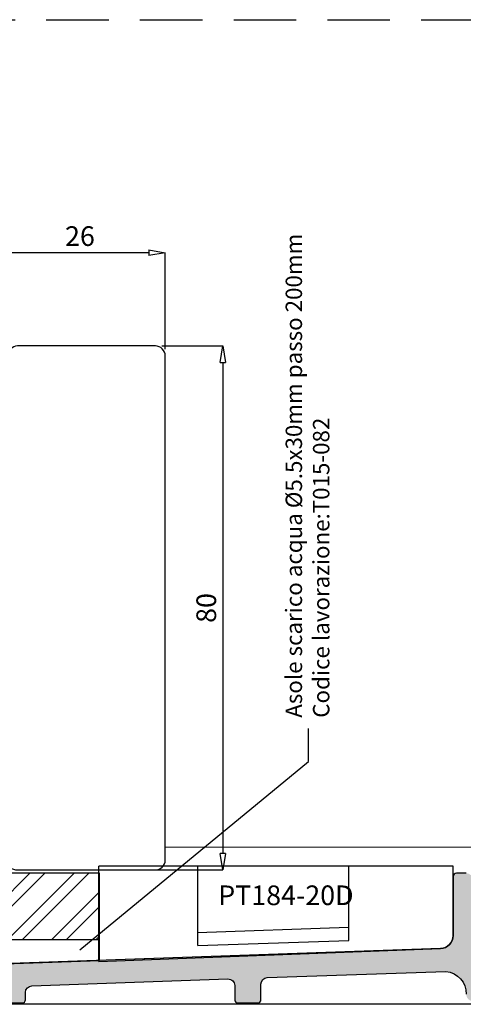
# Model space of a CAD drawing. Units: millimetres. Extents: x -768 to 176485, y -2261 to 550.
# Drawn here: x 3108 to 3176, y -705 to -555 of the extents above; entities that cross this region are included whole.
import ezdxf

# ---------------------------------------------------------------- set-up
doc = ezdxf.new("R2010")
doc.units = ezdxf.units.MM
doc.linetypes.add('CONTINUA', pattern=[0])
doc.linetypes.add('NASCOSTA2', pattern=[4.762499999999999, 3.175, -1.5875])
doc.layers.get('0').update_dxf_attribs({"color": 252})
doc.layers.add('MURO', color=4, linetype='Continuous', lineweight=0)
for name, color, linetype in [('PROFILI', 1, 'Continuous'), ('RETINO', 2, 'Continuous'), ('SEZ', 7, 'Continuous'), ('TERMINALI', 3, 'CONTINUA')]:
    doc.layers.add(name, color=color, linetype=linetype)
doc.styles.add('ROMANS', font='ARIALN.TTF')
doc.dimstyles.new('UNIFORM', dxfattribs={"dimtxt": 2, "dimasz": 1.5, "dimexe": 0, "dimexo": 1, "dimgap": 1, "dimtad": 1, "dimrnd": 0.5, "dimdsep": 46, "dimtxsty": 'ROMANS', "dimcen": 2, "dimclrd": 252, "dimclre": 252, "dimclrt": 3, "dimadec": 1, "dimazin": 2, "dimtfac": 1, "dimtmove": 0, "dimatfit": 3, "dimfxl": 0.18, "dimtolj": 1, "dimtzin": 0, "dimarcsym": 0})

# ---------------------------------------------------------------- blocks, each defined once
blk = doc.blocks.new('_ClosedBlank')
at = {"color": 0, "linetype": 'ByBlock', "lineweight": -2}
for p, q in [((-1, 0.1666666666666667), (0, 0)), ((-1, 0.1666666666666667), (-1, -0.1666666666666667)), ((0, 0), (-1, -0.1666666666666667))]:
    blk.add_line(p, q, dxfattribs=at)
blk = doc.blocks.new('*D234')
at = {"color": 252, "linetype": 'ByBlock', "lineweight": -2, "transparency": 16777216}
for p, q in [((98.30994374100447, 78.3483243744104), (107.6013051591695, 78.3483243744104)), ((107.6013051591695, 75.8483243744104), (107.6013051591696, 0.8939011153715944)), ((84.90981948777952, -1.60609888462841), (107.6013051591696, -1.606098884628406))]:
    blk.add_line(p, q, dxfattribs=at)
at = {"layer": 'DEFPOINTS', "color": 0, "transparency": 16777216}
for p in [(97.30994374100447, 78.3483243744104), (83.90981948777952, -1.60609888462841), (107.6013051591696, -1.606098884628406)]:
    blk.add_point(p, dxfattribs=at)
at = {"color": 252, "lineweight": -2, "transparency": 16777216, "xscale": 2.5, "yscale": 2.5, "zscale": 2.5}
for p, rotation in [((107.6013051591695, 78.3483243744104), 90), ((107.6013051591696, -1.606098884628406), 270)]:
    blk.add_blockref('_ClosedBlank', p, dxfattribs=dict(at, rotation=rotation))
at = {"color": 3, "transparency": 16777216, "insert": (105.0695861960045, 38.37111274489096), "char_height": 3, "attachment_point": 5, "rotation": 90, "style": 'ROMANS'}
blk.add_mtext('\\A1;80', dxfattribs=at)
blk = doc.blocks.new('*D236')
at = {"color": 252, "linetype": 'ByBlock', "lineweight": -2, "transparency": 16777216}
for p, q in [((72.80848224876422, 65.37997773963707), (72.80848224876422, 92.58384777491938)), ((96.30994374100806, 92.58384777491938), (75.30848224876422, 92.58384777491938)), ((98.80994374100806, 77.84832437441037), (98.80994374100806, 92.58384777491938))]:
    blk.add_line(p, q, dxfattribs=at)
at = {"layer": 'DEFPOINTS', "color": 0, "transparency": 16777216}
for p in [(72.80848224876422, 92.58384777491938), (98.80994374100806, 76.84832437441037), (72.80848224876422, 64.37997773963707)]:
    blk.add_point(p, dxfattribs=at)
at = {"color": 252, "lineweight": -2, "transparency": 16777216, "xscale": 2.5, "yscale": 2.5, "zscale": 2.5, "rotation": 180}
blk.add_blockref('_ClosedBlank', (72.80848224876422, 92.58384777491938), dxfattribs=at)
at = {"color": 252, "lineweight": -2, "transparency": 16777216, "xscale": 2.5, "yscale": 2.5, "zscale": 2.5}
blk.add_blockref('_ClosedBlank', (98.80994374100806, 92.58384777491938), dxfattribs=at)
at = {"color": 3, "transparency": 16777216, "insert": (85.80921299488614, 95.11556673808445), "char_height": 3, "attachment_point": 5, "style": 'ROMANS'}
blk.add_mtext('\\A1;26', dxfattribs=at)
blk = doc.blocks.new('FD617_traversi')
at = {"layer": 'SEZ'}
blk.add_lwpolyline([(-45.00000000000273, 28.46989964753629), (-43.50000000000273, 26.96989964753629), (-45.00000000000364, 25.46989964753629), (-44.99999999999727, -10.28919699382732), (-43.49999999999818, -11.78919699382732), (-45.00000000000364, -13.28919699383096), (-44.99999999999909, -23.50000000000091, 0.4142135623729293), (-43.49999999999909, -25), (-32.50860282550821, -25, 0.3348602696009506), (-30.58555493022686, -23.54944225579675), (-30, -21.5), (-30, -14.5), (-27, -14.5), (-27, -22), (-22, -22), (-22, 0), (0, 0), (0, -22), (5, -22), (5, -14.5), (8, -14.5), (8, -21.5), (8.585554930228682, -23.54944225579675, 0.3348602696009734), (10.50860282551002, -25), (31.50000000000182, -25, 0.4142135623731197), (33.00000000000182, -23.5), (32.99999999999545, 53.45442325903832, 0.4142135623731765), (31.49999999999454, 54.95442325903832), (10.49999999971169, 54.95442325903059, 0.4142135623729898), (8.9999999997126, 53.45442325903059), (8.9999999997126, 34.99999999999636), (-45.00000000000364, 35)], format="xyb", close=True, dxfattribs=at)
at = {"style": 'ROMANS', "flags": 8}
blk.add_attdef('CODICE', (-20.10663078894322, 23.98988787309236), '', height=3, dxfattribs=at)
blk = doc.blocks.new('terminale centrale uniform vista laterale')
at = {"layer": 'RETINO', "color": 160}
for p, q in [((1.899997318487294, 12.6025631967932), (-52.1000024961395, 12.60256227457194)), ((-52.10000249614313, -1.960732160797306), (-52.1000024961395, 12.60256227457194)), ((-37.00945029674767, 0.485841175146561), (-37.00945029674767, 12.6025631967932)), ((-14.00944227771834, 1.268540933226177), (-14.00944227771834, 12.6025631967932)), ((1.89696741744774, 2.002685383728021), (1.899997318487294, 12.6025631967932)), ((-37.07747174617907, 2.484684111051138), (-14.07746372714973, 3.267383869131663)), ((-52.10000249614313, -1.960732160797306), (-0.03549585711880354, 0.00382601130513649)), ((-37.00945029674767, 0.485841175146561), (-14.00944227771834, 1.268540933226177))]:
    blk.add_line(p, q, dxfattribs=at)
blk.add_arc((-0.1030325825522596, 2.002685383728021), 2, 271.9351525602256, 0, dxfattribs=at)
blk = doc.blocks.new('LP218')
at = {"layer": 'SEZ'}
blk.add_lwpolyline([(22.99999765444954, -38.82109898875524), (23.00000018129504, -25.49948988678943), (4.203320110424102, -25.4994889667646), (4.203320110424102, -27.69402197085856), (0, -27.69402197085856), (0, -34.67718136186659), (-22, -34.67718136186659), (-22, -27.69402197085947), (-26.09667988956789, -27.69402197085947), (-26.09667988956789, -25.47141055314069), (-45, -25.47141055314432), (-44.99999999999636, -41.1957112311984), (23.00000018129504, -38.82109889942876)], dxfattribs=at)
at = {"style": 'ROMANS', "flags": 8}
blk.add_attdef('CODICE_LP', (-39.22935434817555, -33.76110455948628), '', height=3, dxfattribs=at)
blk = doc.blocks.new('Nodo Inferiore Apribile Esterno')
at = {"transparency": 33554687}
h = blk.add_hatch(dxfattribs=at)
h.set_pattern_fill('ANSI36', color=256, scale=0.3)
h.set_pattern_definition([(45, (-1807.580432110842, 1021.237272256846), (0.50513940681014, 1.852177824970513), [2.38125, -0.47625, 0, -0.47625])])
edge = h.paths.add_edge_path()
edge.add_arc((141.265865346001, -20.50881934474455), 3.443242934962833, -1.1905106466023199, 84.36991099507088, ccw=False)
edge.add_line((144.7083650165393, -20.58035903665132), (144.7083650165393, -20.60558784277873))
edge.add_arc((145.7083650165393, -20.60558784277873), 1.000000000000057, 180.0000000000033, 269.9999999999968)
edge.add_line((145.7083650165393, -21.60558784277873), (147.7083650165393, -21.60558784277873))
edge.add_arc((147.7083650165393, -20.60558784277873), 0.9999999999999254, 269.9999999999959, 360.0000000000173)
edge.add_line((148.7083650165393, -20.60558784277873), (148.7083650165393, -17.10558784277964))
edge.add_arc((150.7083650165393, -17.10558784277873), 2.000000000000007, 90.00000000000023, 180.0000000000128, ccw=False)
edge.add_line((150.7083650165393, -15.10558784277873), (156.7083650165321, -15.10558784277873))
edge.add_arc((156.7083650165321, -17.10558784277873), 1.999999999999961, -1.0800249583553523e-12, 90.00000000000108, ccw=False)
edge.add_line((158.7083650165321, -17.10558784277873), (158.7083650165321, -20.90558784277891))
edge.add_arc((159.2083650165321, -20.90558784277891), 0.5, 180, 270)
edge.add_line((159.2083650165321, -21.40558784277891), (162.2083650165321, -21.40558784277891))
edge.add_arc((162.2083650165321, -20.90558784277891), 0.5, 270, 360)
edge.add_line((162.7083650165321, -20.90558784277891), (162.7083650165321, -17.10558784277873))
edge.add_arc((164.7083650165321, -17.10558784277873), 2, 90, 180, ccw=False)
edge.add_line((164.7083650165321, -15.10558784277873), (170.7083650165284, -15.10558784277873))
edge.add_arc((170.7083650165321, -17.10558784277873), 2, 0, 90, ccw=False)
edge.add_line((172.7083650165321, -17.10558784277873), (172.7083650165321, -21.10558784277873))
edge.add_arc((173.2083650165321, -21.10558784277873), 0.5, 180, 270)
edge.add_line((173.2083650165321, -21.60558784277873), (176.2083650165321, -21.60558784277873))
edge.add_arc((176.2083650165321, -21.10558784277873), 0.5, 270, 360)
edge.add_line((176.7083650165321, -21.10558784277873), (176.7083650165321, -12.10558784277873))
edge.add_arc((182.7083650165321, -12.10558784277873), 6, 90, 180, ccw=False)
edge.add_line((182.7083650165321, -6.105587842778732), (193.508365016535, -6.105587842778732))
edge.add_arc((193.508365016535, -8.105587842778732), 2, 0, 90, ccw=False)
edge.add_line((195.508365016535, -8.105587842778732), (195.508365016535, -12.39738391027913))
edge.add_arc((193.5083650165313, -12.39738391027913), 2.000000000000348, -73.39845040097617, 2.6716406864579767e-12, ccw=False)
edge.add_arc((195.5083650165313, -19.10558784277782), 4.999999999999718, 106.6015495990194, 179.9999999999984)
edge.add_line((190.508365016535, -19.10558784277782), (190.508365016535, -21.10558784277873))
edge.add_arc((191.5083650165313, -21.10558784277873), 0.9999999999999964, 179.9999999999998, 270.0000000000002)
edge.add_line((191.508365016535, -22.10558784277873), (193.508365016535, -22.10558784277873))
edge.add_arc((193.508365016535, -21.10558784277873), 1, 270, 359.999999999987)
edge.add_line((194.508365016535, -21.10558784277873), (194.508365016535, -19.10558784277873))
edge.add_arc((195.508365016535, -19.10558784277873), 1.000000000000057, 90.00000000000318, 179.9999999999837, ccw=False)
edge.add_line((195.508365016535, -18.10558784277873), (197.508365016535, -18.10558784277873))
edge.add_arc((197.5083650165313, -16.10558784277873), 2.000000000000192, 270.0000000000055, 360.000000000001)
edge.add_line((199.508365016535, -16.10558784277873), (199.508365016535, -2.905587842778914))
edge.add_arc((198.7083650165321, -2.905587842778914), 0.8000000000001961, 1.017777498068076e-12, 89.99999999999899)
edge.add_line((198.7083650165321, -2.105587842778732), (176.7583650165277, -2.105587842778732))
edge.add_arc((176.7583650165313, -3.105587842778732), 1, 90, 180)
edge.add_line((175.7583650165313, -3.105587842778732), (175.7583650165313, -3.828199260491601))
edge.add_arc((175.2583650165313, -3.828199260491601), 0.5, -90, 0, ccw=False)
edge.add_line((175.2583650165313, -4.328199260491601), (173.2083650165321, -4.328199260491601))
edge.add_arc((173.2083650165321, -4.828199260491601), 0.5, 90, 180)
edge.add_line((172.7083650165321, -4.828199260491601), (172.7083650165321, -8.605587842778732))
edge.add_arc((170.7083650165321, -8.605587842778732), 2, -90, 0, ccw=False)
edge.add_line((170.7083650165321, -10.60558784277873), (169.505044906108, -10.60558784277873))
edge.add_line((169.5050449061043, -10.60558784277873), (169.5050449061043, -11.28328023788072))
edge.add_line((169.5050449061043, -11.28328023788072), (161.3333646121271, -11.28327858649664))
edge.add_line((161.3333646121271, -11.28327858649573), (160.7083648743599, -11.90827832426021))
edge.add_line((160.7083648743599, -11.90827832426112), (160.0833648743599, -11.28327832426112))
edge.add_line((160.0833648743599, -11.28327832426112), (151.9050449061058, -11.28327667148369))
edge.add_line((151.9050449061058, -11.28327667148369), (151.9050449061058, -10.60558784277873))
edge.add_line((151.9050449061058, -10.60558784277873), (150.7083650165357, -10.60558784277873))
edge.add_arc((150.7083650165357, -8.605587842778732), 2.000000000000007, 180.0000000000067, 269.9999999999998, ccw=False)
edge.add_line((148.7083650165357, -8.605587842779642), (148.7083650165357, -4.828199260491601))
edge.add_arc((148.2083650165357, -4.828199260491601), 0.5000000000000302, 3.460443493432098e-12, 89.99999999999655)
edge.add_line((148.2083650165357, -4.328199260491601), (146.2083650165357, -4.328199260491601))
edge.add_arc((146.2083650165357, -3.828199260491601), 0.5, 180, 270, ccw=False)
edge.add_line((145.7083650165357, -3.828199260491601), (145.7083650165357, -3.105587842778732))
edge.add_arc((144.7083650165357, -3.105587842779642), 1.000000000000075, 4.274665491886648e-12, 89.99999999999574)
edge.add_line((144.7083650165357, -2.105587842778732), (143.2083650124612, -2.105587842778732))
edge.add_arc((143.2083650124612, -2.605587842778732), 0.4999999999997584, 89.99999999997232, 179.9999999999756)
edge.add_line((142.7083650124612, -2.605587842778732), (142.7083650124612, -11.61009867974735))
edge.add_arc((140.7083650124612, -11.61009867974735), 1.999999999999883, 272.0000000000004, 359.9999999999946, ccw=False)
edge.add_line((140.7781640058663, -13.60888033378524), (0.8909152681833348, -18.49385070178869))
edge.add_arc((0.9083650165327981, -18.99354611529816), 0.4999999999999473, 91.99999999999734, 179.9999999999972)
edge.add_line((0.4083650165327981, -18.99354611529816), (0.4083650165327981, -22.10558784277873))
edge.add_line((0.4083650165327981, -22.10558784277873), (4.408365016532798, -22.10558784277873))
edge.add_line((4.408365016532798, -22.10558784277873), (4.408365016532798, -21.75600614056566))
edge.add_line((4.408365016532798, -21.75600614056566), (33.74108923082417, -20.9592483364122))
edge.add_arc((33.77598872752674, -21.95863916343114), 1.00000000000021, 21.635519507440392, 91.9999999999967, ccw=False)
edge.add_arc((35.17031086990278, -21.40558784277891), 0.5000000000000242, 201.6355195074526, 270.0000000000065)
edge.add_line((35.17031086990278, -21.90558784277891), (38.17031086990278, -21.90558784277891))
edge.add_arc((38.17031086990278, -21.40558784277891), 0.4999999999996341, 270.000000000026, 346.5595598114754)
edge.add_arc((39.62922896725536, -21.75423951024004), 1.000000000000004, 92.9234674998923, 166.5595598114447, ccw=False)
edge.add_line((39.57822697082406, -20.75554095894404), (53.28308085325148, -20.16634438724304))
edge.add_arc((53.25757985503765, -19.6669951115955), 0.4999999999997686, 272.9234674998765, 315.0000000000221)
edge.add_line((53.61113324563007, -20.02054850218883), (54.15481162593892, -19.47687012188089))
edge.add_arc((54.50836501653498, -19.83042351247423), 0.4999999999999739, 44.999999999987324, 135.0000000000127, ccw=False)
edge.add_line((54.8619184071274, -19.47687012188089), (55.3211876585508, -19.9361393733052))
edge.add_arc((55.67474104914322, -19.58258598271186), 0.500000000000004, 224.9999999999862, 272.0000000000004)
edge.add_line((55.69219079749632, -20.08228139622133), (72.47346551983242, -19.49626636986522))
edge.add_arc((72.50836501653134, -20.49565719688417), 1.000000000000063, -6.252776074688882e-13, 92.00000000000028, ccw=False)
edge.add_line((73.50836501653498, -20.49565719688417), (73.50836501653498, -21.40558784277891))
edge.add_arc((74.00836501653498, -21.40558784277891), 0.5, 180, 270)
edge.add_line((74.00836501653498, -21.90558784277891), (77.00836501653498, -21.90558784277891))
edge.add_arc((77.00836501653498, -21.40558784277891), 0.5, 270, 360)
edge.add_line((77.50836501653498, -21.40558784277891), (77.50836501653498, -20.28613257993311))
edge.add_arc((78.50836501653134, -20.28613257993311), 0.9999999999998863, 91.99999999999739, 179.999999999998, ccw=False)
edge.add_line((78.47346551982878, -19.28674175291417), (108.3734655198302, -18.24261074511105))
edge.add_arc((108.4083650165364, -19.2420015721309), 1.000000000000077, 2.2737367544323206e-13, 91.99999999999898, ccw=False)
edge.add_line((109.4083650165364, -19.24200157212999), (109.4083650165364, -21.405587842778))
edge.add_arc((109.9083650165364, -21.40558784277891), 0.5, 180, 270)
edge.add_line((109.9083650165364, -21.90558784277891), (112.9083650165364, -21.90558784277891))
edge.add_arc((112.9083650165364, -21.40558784277891), 0.5, 270, 360)
edge.add_line((113.4083650165364, -21.40558784277891), (113.4083650165364, -19.03247695517985))
edge.add_arc((114.4083650165364, -19.03247695517985), 1.000000000000114, 92.00000000000989, 180.0000000000112, ccw=False)
edge.add_line((114.3734655198339, -18.0330861281609), (141.6036665264317, -17.08218655559631))
h = blk.add_hatch()
h.set_pattern_fill('ANSI32', color=253, scale=0.5)
h.set_pattern_definition([(45, (-17268.00758601506, 3904.719421589154), (-3.367596045400933, 3.367596045400933), []), (45, (-17265.76252101506, 3904.719421589154), (-3.367596045400933, 3.367596045400933), [])])
h.paths.add_polyline_path([(88.80994199179872, -12.28328024649545), (20.80994374101533, -12.28328024649545), (20.80994374101533, -17.80181011582681), (88.80994139546124, -15.42719787229635)], flags=17)
edge = h.paths.add_edge_path()
edge.add_line((88.80994139546124, -15.42719787338365), (88.80994392230673, -2.105588771417843))
edge.add_line((88.80994392230673, -2.105588771417843), (70.0132638514358, -2.105587851393011))
edge.add_line((70.0132638514358, -2.105587851393011), (70.0132638514358, -4.300120855486966))
edge.add_line((70.0132638514358, -4.300120855486966), (65.8099437410117, -4.300120855486966))
edge.add_line((65.8099437410117, -4.300120855486966), (65.8099437410117, -11.283280246495))
edge.add_line((65.8099437410117, -11.283280246495), (43.80994374101169, -11.283280246495))
edge.add_line((43.80994374101169, -11.283280246495), (43.80994374101169, -4.300120855487876))
edge.add_line((43.80994374101169, -4.300120855487876), (39.7132638514438, -4.300120855487876))
edge.add_line((39.7132638514438, -4.300120855487876), (39.7132638514438, -2.077509437769095))
edge.add_line((39.7132638514438, -2.077509437769095), (20.80994374101169, -2.077509437772733))
edge.add_line((20.80994374101169, -2.077509437772733), (20.80994374101533, -17.80181011582681))
edge.add_line((20.80994374101533, -17.80181011582681), (88.80994392230673, -15.42719778405717))
h.paths.add_polyline_path([(24.22047024984954, -9.72002490106213), (35.68943341492458, -9.72002490106213), (35.68943341492458, -5.124868011566908), (24.22047024984954, -5.124868011566908)], flags=24)
at = {"linetype": 'NASCOSTA2', "ltscale": 3}
blk.add_line((9.237705023190529, 128.1393819009272), (229.1426823162972, 128.1393819009272), dxfattribs=at)
blk.add_lwpolyline([(85.81145141885168, -13.76978892110765), (120.6386194040922, 14.95494623688228), (120.6386194040922, 19.99541215275258)])
at = {"color": 4}
blk.add_lwpolyline([(219.7614099259652, -22.10558784277873), (18.57536690663142, -22.10558784277782), (-15.31540421149225, -22.10621319764959)], dxfattribs=at)
at = {"layer": 'MURO', "color": 4, "transparency": 33554687}
blk.add_line((238.9207255005911, -22.10496248791014), (-51.45198113772767, -22.10496248791014), dxfattribs=at)
at = {"layer": 'PROFILI'}
for points in [[(144.7083650165357, -2.105587842778732), (143.2083650124612, -2.105587842778732, 0.4142135623731117), (142.7083650124612, -2.605587842778732), (142.7083650124612, -11.61009867974735, -0.4040262258351276), (140.7781640058663, -13.60888033378524), (0.8909152681833348, -18.49385070178869, 0.4040262258351531)], [(74.00836501653498, -21.90558784277891), (77.00836501653498, -21.90558784277891, 0.4142135623730951), (77.50836501653498, -21.40558784277891), (77.50836501653498, -20.28613257993311, -0.4040262258351617), (78.47346551982878, -19.28674175291417), (108.3734655198339, -18.24261074511105, -0.4244748162095982), (109.4083650165364, -19.24200157212999), (109.4083650165364, -21.40558784277891, 0.4142135623730951), (109.9083650165364, -21.90558784277891), (112.9083650165364, -21.90558784277891, 0.4142135623730951), (113.4083650165364, -21.40558784277891), (113.4083650165364, -19.03247695517985, -0.4040262258351629), (114.3734655198339, -18.0330861281609), (141.6036665264317, -17.08218655559631, -0.3916965123592139), (144.7083650165393, -20.58035903665132)]]:
    blk.add_lwpolyline(points, format="xyb", dxfattribs=at)
blk.add_lwpolyline([(88.80994199179872, -12.28328024649545), (20.80994374101533, -12.28328024649545), (20.80994374101533, -17.80181011582681), (88.80994139546124, -15.42719787229635)], close=True, dxfattribs=at)
at = {"layer": 'TERMINALI', "color": 85, "linetype": 'Continuous', "lineweight": 0, "true_color": 0x58ba48}
blk.add_lwpolyline([(20.70836501653207, 1.894412157222177), (15.60824712805584, 1.894412157222177), (15.60824712805584, -17.9799101483768), (140.7781640058627, -13.60888033378615, 0.4040262258351368), (142.7083650124575, -11.61009867974826), (142.7083650124575, -2.605587842779642, -0.414213562373095), (143.2083650124575, -2.105587842779642), (144.7083650165321, -2.105587842780551, -0.414213562373095)], format="xyb", dxfattribs=at)
blk.add_lwpolyline([(199.508365016535, 1.894412157223087), (98.80994374101533, 1.894412157223087)], dxfattribs=at)
ref = blk.add_blockref('FD617_traversi', (65.8099437410117, 23.39390111537159))
ref.add_attrib('CODICE', 'FD617', (48.32098006498813, 42.17387914094707), dxfattribs={"height": 3, "style": 'ROMANS'})
blk.add_blockref('terminale centrale uniform vista laterale', (140.808370220823, -13.61289106457571))
ref = blk.add_blockref('LP218', (65.8099437410117, 23.39390111537159))
ref.add_attrib('CODICE_LP', 'LP218', (24.98632973143208, -8.903005801471409), dxfattribs={"height": 3, "style": 'ROMANS'})
at = {"insert": (117.172087628124, 21.61998088275232), "char_height": 2.5, "attachment_point": 1, "rotation": 90, "style": 'ROMANS'}
blk.add_mtext_dynamic_manual_height_columns('{\\C242;\\c2564301;Asole scarico acqua %%C5.5x30mm passo 200mm\\PCodice lavorazione:T015-082}', width=92.52191414051413, gutter_width=10, heights=[0], dxfattribs=at)
at = {"insert": (106.8915019114236, -3.970185213472178), "char_height": 3, "attachment_point": 1, "style": 'ROMANS'}
blk.add_mtext_dynamic_manual_height_columns('PT184-20D', width=26.88372395241822, gutter_width=15, heights=[0], dxfattribs=at)
dim = blk.add_linear_dim(base=(72.80848224876422, 92.58384777491938), p1=(98.80994374100806, 76.84832437441037), p2=(72.80848224876422, 64.37997773963707), dimstyle='UNIFORM', override={"dimtxt": 3, "dimasz": 2.5, "dimblk": 'ClosedBlank', "dimldrblk": 'ClosedBlank', "dimarcsym": 1})
dim.commit()
dim.dimension.update_dxf_attribs({"geometry": '*D236', "text_midpoint": (85.80921299488614, 95.11556673808445)})
dim = blk.add_linear_dim(base=(107.6013051591696, -1.606098884628406), p1=(97.30994374100442, 78.34832437441037), p2=(83.90981948777949, -1.606098884628409), angle=90, dimstyle='UNIFORM', override={"dimtxt": 3, "dimasz": 2.5, "dimblk": 'ClosedBlank', "dimldrblk": 'ClosedBlank', "dimarcsym": 1})
dim.commit()
dim.dimension.update_dxf_attribs({"geometry": '*D234', "text_midpoint": (105.0695861960045, 38.37111274489096)})

msp = doc.modelspace()

# ---------------------------------------------------------------- block references
msp.add_blockref('Nodo Inferiore Apribile Esterno', (3031.470649122019, -682.8623869479724))

doc.saveas('drawing.dxf')
